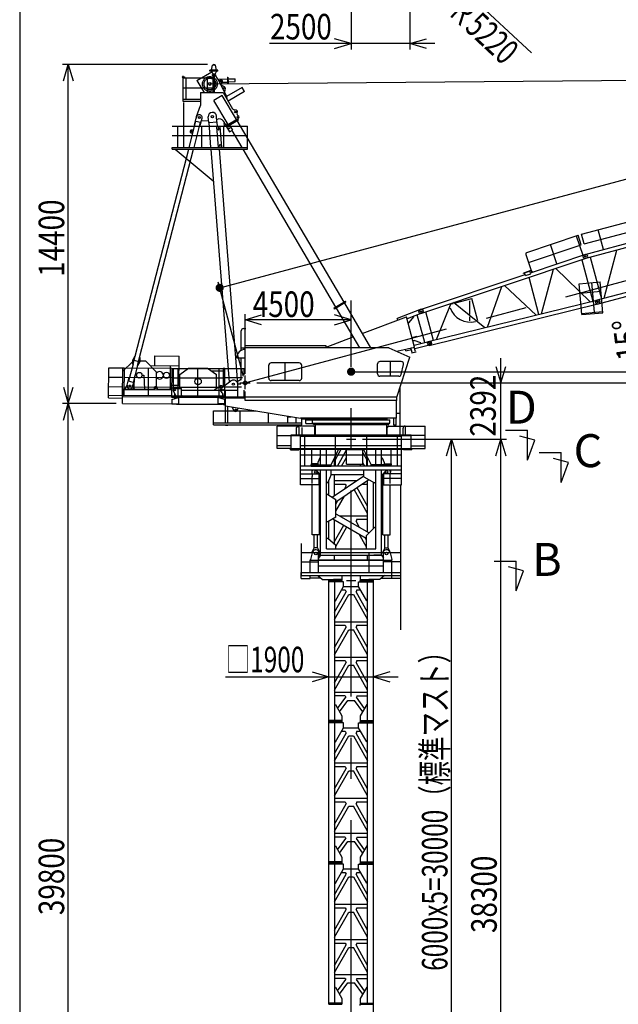
# Model space of a CAD drawing. Extents: x 20 to 206, y 7 to 282.
# Drawn here: x 20 to 93, y 71 to 190 of the extents above; entities that cross this region are included whole.
import ezdxf

# ---------------------------------------------------------------- set-up
doc = ezdxf.new("R2010")
doc.units = 0
doc.header["$LTSCALE"] = 20
doc.linetypes.add('CENTER', pattern=[2, 1.25, -0.25, 0.25, -0.25])
doc.linetypes.add('HIDDEN', pattern=[0.375, 0.25, -0.125])
for name, color, linetype in [('MAIN0', 7, 'CONTINUOUS'), ('MAIN1', 7, 'CONTINUOUS'), ('MAIN4', 7, 'CONTINUOUS'), ('MAIN5', 7, 'CONTINUOUS'), ('MAIN7', 7, 'CONTINUOUS')]:
    doc.layers.add(name, color=color, linetype=linetype)
doc.styles.add('KNJYOKO', font='TXT', dxfattribs={"bigfont": 'BIGFONT'})
doc.dimstyles.get("Standard").update_dxf_attribs({"dimtxt": 2.5, "dimasz": 2.5, "dimexe": 1.25, "dimexo": 0.625, "dimtad": 1, "dimcen": 2.5, "dimazin": 3, "dimtfac": 1, "dimtmove": 0, "dimatfit": 3})

# ---------------------------------------------------------------- blocks, each defined once
blk = doc.blocks.new('*D0')
at = {"layer": 'MAIN0', "color": 0, "linetype": 'BYBLOCK'}
for p, q in [((158.25, 148.18), (160.25, 147.58)), ((60.22, 147.58), (160.25, 147.58)), ((160.25, 147.58), (158.25, 146.98))]:
    blk.add_line(p, q, dxfattribs=at)
at = {"layer": 'MAIN0', "color": 0, "linetype": 'BYBLOCK', "const_width": 0.5}
blk.add_lwpolyline([(60.47, 147.58, 1), (59.97, 147.58, 1)], format="xyb", close=True, dxfattribs=at)
at = {"layer": 'MAIN0', "color": 0, "linetype": 'BYBLOCK', "width": 0.8}
blk.add_text('35000', height=3.1, dxfattribs=at).set_placement((146.85, 148.08))
blk = doc.blocks.new('*D3')
at = {"layer": 'MAIN0', "color": 0, "linetype": 'BYBLOCK'}
for p, q in [((55.5, 111.15), (57.5, 110.55)), ((64.93, 111.15), (62.93, 110.55)), ((44.96, 110.55), (65.93, 110.55)), ((57.5, 110.55), (55.5, 109.95)), ((62.93, 110.55), (64.93, 109.95))]:
    blk.add_line(p, q, dxfattribs=at)
at = {"layer": 'MAIN0', "color": 0, "linetype": 'BYBLOCK', "style": 'KNJYOKO', "width": 0.7}
blk.add_text('□1900', height=3.1, dxfattribs=at).set_placement((45.01, 111.1))
blk = doc.blocks.new('*D6')
at = {"layer": 'MAIN0', "color": 0, "linetype": 'BYBLOCK'}
for p, q in [((61.59, 139.38), (73.11, 139.38)), ((71.81, 137.38), (72.41, 139.38)), ((72.41, 53.66), (72.41, 139.38)), ((72.41, 139.38), (73.01, 137.38)), ((71.81, 55.66), (72.41, 53.66)), ((72.41, 53.66), (73.01, 55.66)), ((63.73, 53.66), (73.11, 53.66))]:
    blk.add_line(p, q, dxfattribs=at)
at = {"layer": 'MAIN0', "color": 0, "linetype": 'BYBLOCK', "style": 'KNJYOKO', "width": 0.7}
blk.add_text('6000x5=30000（標準マスト）', height=3.1, rotation=90, dxfattribs=at).set_placement((71.91, 74.87))
blk = doc.blocks.new('*D7')
at = {"layer": 'MAIN0', "color": 0, "linetype": 'BYBLOCK'}
for p, q in [((61.59, 139.38), (79.09, 139.38)), ((77.79, 137.38), (78.39, 139.38)), ((78.39, 29.95), (78.39, 139.38)), ((78.39, 139.38), (78.99, 137.38)), ((77.79, 31.95), (78.39, 29.95)), ((78.39, 29.95), (78.99, 31.95)), ((67.37, 29.95), (79.09, 29.95))]:
    blk.add_line(p, q, dxfattribs=at)
at = {"layer": 'MAIN0', "color": 0, "linetype": 'BYBLOCK', "width": 0.8}
blk.add_text('38300', height=3.1, rotation=90, dxfattribs=at).set_placement((77.89, 79.46))
blk = doc.blocks.new('*D8')
at = {"layer": 'MAIN0', "color": 0, "linetype": 'BYBLOCK'}
for p, q in [((47.36, 147.92), (47.36, 154.57)), ((47.36, 153.87), (49.36, 154.47)), ((60.22, 153.87), (58.22, 154.47)), ((60.22, 153.87), (47.36, 153.87)), ((49.36, 153.27), (47.36, 153.87)), ((58.22, 153.27), (60.22, 153.87))]:
    blk.add_line(p, q, dxfattribs=at)
at = {"layer": 'MAIN0', "color": 0, "linetype": 'BYBLOCK', "width": 0.8}
blk.add_text('4500', height=3.1, dxfattribs=at).set_placement((48.28, 154.22))
blk = doc.blocks.new('*D9')
at = {"layer": 'MAIN0', "color": 0, "linetype": 'BYBLOCK'}
for p, q in [((44.27, 157.76), (156.04, 187.71)), ((153.95, 187.77), (156.04, 187.71)), ((156.04, 187.71), (154.26, 186.61)), ((158.72, 177.69), (155.86, 188.39)), ((47.15, 146.99), (44.09, 158.44))]:
    blk.add_line(p, q, dxfattribs=at)
at = {"layer": 'MAIN0', "color": 0, "linetype": 'BYBLOCK', "const_width": 0.5}
blk.add_lwpolyline([(44.52, 157.76, 1), (44.02, 157.76, 1)], format="xyb", close=True, dxfattribs=at)
at = {"layer": 'MAIN0', "color": 0, "linetype": 'BYBLOCK', "width": 0.8}
blk.add_text('40500', height=3.1, rotation=15, dxfattribs=at).set_placement((142.97, 184.72))
blk = doc.blocks.new('*D16')
at = {"layer": 'MAIN0', "color": 0, "linetype": 'BYBLOCK'}
for p, q in [((67.36, 192.77), (67.36, 186.69)), ((60.22, 191.46), (60.22, 186.69)), ((60.22, 187.39), (58.22, 187.99)), ((67.36, 187.39), (69.36, 187.99)), ((70.36, 187.39), (50.32, 187.39)), ((58.22, 186.79), (60.22, 187.39)), ((69.36, 186.79), (67.36, 187.39))]:
    blk.add_line(p, q, dxfattribs=at)
at = {"layer": 'MAIN0', "color": 0, "linetype": 'BYBLOCK', "width": 0.8}
blk.add_text('2500', height=3.1, dxfattribs=at).set_placement((50.37, 187.9))
blk = doc.blocks.new('*D19')
at = {"layer": 'MAIN0', "color": 0, "linetype": 'BYBLOCK'}
for p, q in [((60.22, 206.66), (82.1, 186.27)), ((71.13, 196.49), (69.26, 197.42)), ((70.08, 198.29), (71.13, 196.49))]:
    blk.add_line(p, q, dxfattribs=at)
at = {"layer": 'MAIN0', "color": 0, "linetype": 'BYBLOCK', "style": 'KNJYOKO', "width": 0.7}
blk.add_text('Ｒ5220', height=3.1, rotation=317.0306, dxfattribs=at).set_placement((71.71, 191.17))
blk = doc.blocks.new('*D20')
at = {"layer": 'MAIN0', "color": 0, "linetype": 'BYBLOCK'}
for p, q in [((61.59, 139.38), (79.09, 139.38)), ((77.79, 137.38), (78.39, 139.38)), ((78.39, 29.95), (78.39, 139.38)), ((78.39, 139.38), (78.99, 137.38)), ((77.79, 31.95), (78.39, 29.95)), ((78.39, 29.95), (78.99, 31.95)), ((67.37, 29.95), (79.09, 29.95))]:
    blk.add_line(p, q, dxfattribs=at)
at = {"layer": 'MAIN0', "color": 0, "linetype": 'BYBLOCK', "width": 0.8}
blk.add_text('38300', height=3.1, rotation=90, dxfattribs=at).set_placement((77.89, 79.46))
blk = doc.blocks.new('*D21')
at = {"layer": 'MAIN0', "color": 0, "linetype": 'BYBLOCK'}
for p, q in [((77.79, 148.21), (78.39, 146.21)), ((78.39, 136.38), (78.39, 149.21)), ((78.39, 146.21), (78.99, 148.21)), ((48.78, 146.21), (79.09, 146.21)), ((61.59, 139.38), (79.09, 139.38)), ((77.79, 137.38), (78.39, 139.38)), ((78.39, 139.38), (78.99, 137.38))]:
    blk.add_line(p, q, dxfattribs=at)
at = {"layer": 'MAIN0', "color": 0, "linetype": 'BYBLOCK', "width": 0.8}
blk.add_text('2392', height=3.1, rotation=90, dxfattribs=at).set_placement((77.77, 139.7))
blk = doc.blocks.new('*D22')
at = {"layer": 'MAIN0', "color": 0, "linetype": 'BYBLOCK'}
for p, q in [((94.36, 156.74), (94.42, 158.82)), ((94.42, 158.82), (95.52, 157.05)), ((95.48, 148.21), (96.08, 146.21)), ((96.08, 146.21), (96.68, 148.21)), ((48.78, 146.21), (96.78, 146.21))]:
    blk.add_line(p, q, dxfattribs=at)
blk.add_arc((47.36, 146.21), 48.72, 0, 15, dxfattribs=at)
at = {"layer": 'MAIN0', "color": 0, "linetype": 'BYBLOCK', "width": 0.8}
blk.add_text('15%%d', height=3.1, rotation=97.5, dxfattribs=at).set_placement((95.61, 149.19))
blk = doc.blocks.new('*D23')
at = {"layer": 'MAIN0', "color": 0, "linetype": 'BYBLOCK'}
for p, q in [((31.69, 143.71), (25.2, 143.71)), ((25.3, 141.71), (25.9, 143.71)), ((25.9, 29.95), (25.9, 143.71)), ((25.9, 143.71), (26.5, 141.71)), ((25.3, 31.95), (25.9, 29.95)), ((25.9, 29.95), (26.5, 31.95)), ((53.07, 29.95), (25.2, 29.95))]:
    blk.add_line(p, q, dxfattribs=at)
at = {"layer": 'MAIN0', "color": 0, "linetype": 'BYBLOCK', "width": 0.8}
blk.add_text('39800', height=3.1, rotation=90, dxfattribs=at).set_placement((25.4, 81.63))
blk = doc.blocks.new('*D24')
at = {"layer": 'MAIN0', "color": 0, "linetype": 'BYBLOCK'}
for p, q in [((42.78, 184.86), (25.2, 184.86)), ((25.3, 182.86), (25.9, 184.86)), ((25.9, 143.71), (25.9, 184.86)), ((25.9, 184.86), (26.5, 182.86)), ((25.3, 145.71), (25.9, 143.71)), ((25.9, 143.71), (26.5, 145.71)), ((31.69, 143.71), (25.2, 143.71))]:
    blk.add_line(p, q, dxfattribs=at)
at = {"layer": 'MAIN0', "color": 0, "linetype": 'BYBLOCK', "width": 0.8}
blk.add_text('14400', height=3.1, rotation=90, dxfattribs=at).set_placement((25.4, 159.09))

msp = doc.modelspace()

# ---------------------------------------------------------------- linework, layer by layer
at = {"layer": 'MAIN0', "color": 3, "linetype": 'CONTINUOUS'}
for p, q in [((20, 282), (20, 10)), ((44.062, 184.154), (43.091, 184.154)), ((43.091, 184.04), (43.091, 184.154)), ((43.091, 184.111), (44.062, 184.111)), ((44.062, 184.04), (43.091, 184.04)), ((43.259, 184.154), (43.391, 184.775)), ((43.259, 184.04), (43.429, 183.746)), ((43.762, 184.775), (43.391, 184.775)), ((43.894, 184.04), (43.724, 183.746)), ((43.894, 184.154), (43.762, 184.775)), ((44.062, 184.04), (44.062, 184.154)), ((39.705, 183.352), (39.99, 183.352)), ((39.705, 183.352), (39.705, 183.339)), ((39.705, 183.339), (39.99, 183.339)), ((39.762, 183.379), (39.762, 183.303)), ((39.809, 183.339), (39.809, 180.423)), ((39.933, 183.379), (39.933, 183.303)), ((39.99, 183.352), (39.99, 183.339)), ((40.172, 183.248), (40.173, 180.637)), ((41.512, 182.903), (43.306, 183.959)), ((41.512, 182.903), (42.091, 181.918)), ((42.744, 183.248), (42.744, 181.466)), ((43.076, 182.498), (187.669, 183.808)), ((43.362, 183.558), (43.362, 183.598)), ((43.362, 183.598), (43.791, 183.598)), ((43.362, 183.575), (43.791, 183.575)), ((43.362, 183.558), (43.791, 183.558)), ((43.429, 183.746), (43.724, 183.746)), ((43.516, 181.467), (43.516, 183.558)), ((43.519, 183.598), (43.519, 183.746)), ((43.634, 183.598), (43.634, 183.746)), ((43.638, 181.467), (43.638, 183.558)), ((43.755, 183.598), (43.668, 183.746)), ((44.061, 183.077), (43.779, 183.558)), ((43.791, 183.558), (43.791, 183.598)), ((44.052, 183.096), (45.203, 183.134)), ((44.165, 182.873), (44.343, 182.964)), ((45.197, 183.306), (45.254, 183.308)), ((45.197, 183.306), (45.222, 182.563)), ((45.254, 183.308), (45.279, 182.565)), ((45.269, 183.1), (46.151, 183.13)), ((46.162, 182.803), (46.151, 183.13)), ((44.333, 182.542), (44.511, 182.632)), ((44.852, 182.158), (44.416, 182.379)), ((44.593, 182.714), (45.216, 182.735)), ((44.942, 181.968), (44.846, 181.53)), ((46.998, 182.07), (45.109, 180.959)), ((45.222, 182.563), (45.279, 182.565)), ((45.272, 182.773), (46.162, 182.803)), ((47.287, 181.577), (46.998, 182.07)), ((39.809, 180.637), (41.943, 180.638)), ((47.287, 181.577), (45.3, 180.408)), ((39.809, 180.423), (41.943, 180.423)), ((39.919, 174.785), (39.92, 180.262)), ((43.918, 178.158), (43.958, 178.182)), ((46.554, 178.163), (46.482, 178.286)), ((40.909, 176.918), (41.103, 176.868)), ((44.081, 177.077), (44.09, 176.963)), ((44.189, 176.971), (44.18, 177.085)), ((44.834, 177.819), (44.74, 177.979)), ((45.175, 177.351), (45.103, 177.475)), ((40.816, 176.559), (41.01, 176.509)), ((44.237, 175.083), (44.246, 174.969)), ((44.346, 174.977), (44.337, 175.091)), ((88.187, 164.256), (108.436, 169.682)), ((88.503, 163.077), (108.752, 168.503)), ((88.474, 161.762), (109.434, 167.378)), ((88.596, 161.306), (109.556, 166.922)), ((81.549, 162.056), (87.758, 164.134)), ((87.528, 164.057), (88.316, 161.702)), ((88.145, 162.976), (87.758, 164.134)), ((88.503, 163.077), (88.187, 164.256)), ((90.844, 162.397), (90.201, 164.796)), ((81.745, 160.834), (88.145, 162.976)), ((85.2, 160.659), (84.412, 163.014)), ((68.66, 154.626), (88.842, 161.38)), ((81.422, 161.801), (82.146, 159.637)), ((81.976, 159.58), (88.692, 161.828)), ((88.474, 161.762), (88.378, 161.595)), ((88.429, 161.402), (88.378, 161.595)), ((88.596, 161.306), (88.429, 161.402)), ((88.692, 161.828), (88.864, 161.742)), ((88.842, 161.38), (88.928, 161.552)), ((88.928, 161.552), (88.864, 161.742)), ((89.237, 161.478), (90.594, 156.414)), ((89.953, 156.242), (110.913, 161.859)), ((90.075, 155.787), (111.035, 161.403)), ((90.905, 156.498), (92.459, 162.341)), ((89.225, 156.066), (85.075, 160.12)), ((88.197, 161.164), (89.543, 156.144)), ((68.511, 155.074), (81.326, 159.363)), ((80.718, 159.22), (80.737, 159.165)), ((82.018, 159.87), (81.128, 159.519)), ((81.145, 159.477), (81.128, 159.519)), ((82.035, 159.827), (81.145, 159.477)), ((81.369, 159.233), (81.271, 159.525)), ((81.369, 159.233), (82.02, 159.45)), ((83.008, 154.535), (81.805, 159.025)), ((82.02, 159.45), (81.91, 159.778)), ((82.035, 159.827), (82.018, 159.87)), ((82.209, 159.718), (82.035, 159.827)), ((82.209, 159.718), (82.227, 159.664)), ((83.319, 154.612), (84.771, 160.018)), ((76.78, 153.002), (78.509, 157.922)), ((82.682, 154.455), (78.832, 158.03)), ((87.893, 158.252), (90.421, 158.473)), ((88.22, 154.513), (87.893, 158.252)), ((89.739, 154.789), (89.424, 158.386)), ((90.748, 154.734), (90.421, 158.473)), ((87.992, 157.12), (90.52, 157.341)), ((59.592, 155.999), (59.52, 156.122)), ((69.562, 151.225), (90.192, 156.304)), ((69.674, 150.767), (90.305, 155.846)), ((72.315, 155.849), (70.526, 151.462)), ((72.411, 155.796), (72.616, 155.851)), ((76.454, 152.922), (72.652, 155.962)), ((72.878, 155.921), (74.876, 156.457)), ((74.642, 154.51), (74.642, 156.172)), ((75.604, 153.741), (74.876, 156.457)), ((89.953, 156.242), (89.857, 156.076)), ((89.908, 155.883), (89.857, 156.076)), ((90.075, 155.787), (89.908, 155.883)), ((90.192, 156.304), (90.357, 156.204)), ((90.305, 155.846), (90.405, 156.01)), ((90.357, 156.204), (90.405, 156.01)), ((58.213, 155.187), (58.141, 155.311)), ((61.566, 152.21), (66.94, 154.237)), ((68.73, 155.152), (65.794, 154.045)), ((67.922, 150.573), (66.94, 154.237)), ((68.897, 154.71), (67.004, 153.997)), ((67.269, 153.564), (67.825, 154.245)), ((67.825, 154.245), (67.811, 154.301)), ((69.147, 151.125), (68.251, 154.467)), ((68.511, 155.074), (68.425, 154.902)), ((68.488, 154.712), (68.425, 154.902)), ((68.66, 154.626), (68.488, 154.712)), ((68.73, 155.152), (68.906, 155.073)), ((68.897, 154.71), (68.976, 154.885)), ((68.906, 155.073), (68.976, 154.885)), ((70.202, 151.38), (69.277, 154.833)), ((74.642, 153.736), (74.642, 154.231)), ((88.208, 154.655), (90.735, 154.876)), ((88.22, 154.513), (90.748, 154.734)), ((65.873, 153.835), (65.794, 154.045)), ((67.131, 153.527), (67.269, 153.564)), ((46.884, 150.159), (46.884, 152.558)), ((47.147, 152.821), (47.423, 152.821)), ((57.204, 150.566), (60.463, 151.795)), ((67.616, 151.714), (68.251, 151.884)), ((46.045, 151.137), (46.013, 151.134)), ((57.204, 150.716), (47.361, 150.716)), ((47.361, 147.313), (47.361, 150.716)), ((57.204, 150.487), (57.204, 150.716)), ((65.776, 150.053), (67.922, 150.573)), ((67.715, 151.345), (67.853, 151.381)), ((68.676, 151.07), (67.853, 151.381)), ((67.858, 150.812), (69.798, 151.283)), ((68.023, 150.01), (67.888, 150.565)), ((69.909, 150.824), (67.941, 150.347)), ((68.691, 151.014), (68.676, 151.07)), ((69.562, 151.225), (69.462, 151.06)), ((69.462, 151.06), (69.51, 150.866)), ((69.674, 150.767), (69.51, 150.866)), ((69.798, 151.283), (69.962, 151.182)), ((69.909, 150.824), (70.009, 150.988)), ((70.009, 150.988), (69.962, 151.182)), ((33.767, 148.472), (34.017, 149.44)), ((33.97, 149.452), (33.776, 149.104)), ((33.97, 149.452), (34.017, 149.44)), ((36.394, 148.314), (36.402, 149.485)), ((36.402, 149.485), (39.344, 149.467)), ((39.322, 145.952), (39.344, 149.467)), ((46.884, 150.487), (47.361, 150.487)), ((64.79, 150.487), (47.361, 150.487)), ((64.79, 150.487), (67.361, 149.356)), ((66.856, 150.097), (66.806, 150.303)), ((67.525, 150.246), (66.876, 150.089)), ((67.606, 149.909), (67.472, 150.464)), ((67.545, 149.859), (68.1, 149.993)), ((32.471, 147.585), (33.719, 148.817)), ((33.719, 148.883), (33.776, 149.104)), ((33.72, 148.484), (33.719, 148.883)), ((33.72, 148.484), (33.767, 148.472)), ((34.291, 148.336), (34.542, 149.304)), ((34.338, 148.324), (34.291, 148.336)), ((34.338, 148.324), (34.533, 148.672)), ((34.533, 148.672), (34.59, 148.893)), ((34.589, 149.292), (34.542, 149.304)), ((34.589, 149.292), (34.59, 148.893)), ((34.59, 148.896), (35.248, 148.892)), ((35.248, 148.892), (36.604, 147.52)), ((35.816, 148.317), (39.337, 148.295)), ((38.294, 145.536), (38.311, 148.302)), ((46.347, 149.273), (47.361, 149.273)), ((46.884, 146.535), (46.884, 149.273)), ((50.219, 146.784), (50.219, 148.356)), ((53.933, 148.641), (50.504, 148.641)), ((52.219, 146.498), (52.219, 148.641)), ((54.219, 146.784), (54.219, 148.356)), ((63.431, 147.319), (63.431, 148.532)), ((66.304, 148.818), (63.717, 148.818)), ((64.994, 147.033), (64.994, 148.818)), ((65.77, 144.498), (67.361, 149.356)), ((66.297, 147.253), (66.582, 148.467)), ((30.795, 144.392), (30.818, 148.045)), ((30.818, 148.045), (32.474, 148.034)), ((32.474, 148.034), (32.451, 144.381)), ((32.668, 148.014), (32.474, 148.015)), ((32.668, 148.033), (32.647, 144.709)), ((32.668, 148.033), (38.46, 147.997)), ((33.852, 145.472), (33.976, 147.059)), ((34.173, 147.156), (34.001, 147.157)), ((34.858, 147.152), (35.047, 147.151)), ((35.047, 147.151), (35.158, 145.464)), ((35.603, 148.015), (35.582, 144.69)), ((36.593, 145.763), (36.604, 147.52)), ((38.46, 147.997), (38.438, 144.498)), ((38.46, 147.978), (38.637, 147.977)), ((38.637, 147.977), (38.637, 145.687)), ((38.637, 147.966), (44.7, 147.966)), ((39.215, 144.498), (39.215, 147.966)), ((39.419, 147.256), (40.504, 148.013)), ((39.419, 145.556), (39.419, 147.256)), ((40.504, 148.013), (42.79, 148.013)), ((41.615, 144.641), (41.615, 147.966)), ((42.79, 148.013), (43.876, 147.256)), ((43.282, 147.67), (44.844, 147.67)), ((43.876, 145.687), (43.876, 147.256)), ((44.186, 144.498), (44.186, 147.966)), ((44.7, 147.966), (44.7, 145.687)), ((44.894, 147.947), (44.7, 147.947)), ((44.844, 145.869), (44.844, 147.67)), ((44.894, 147.966), (47.257, 147.966)), ((44.894, 144.356), (44.894, 147.966)), ((47.257, 147.2), (47.257, 147.966)), ((66.019, 147.033), (63.717, 147.033)), ((30.811, 146.909), (32.467, 146.898)), ((32.661, 146.897), (38.453, 146.861)), ((32.791, 145.481), (33.044, 145.969)), ((33.73, 145.883), (33.934, 145.468)), ((38.297, 145.959), (39.322, 145.952)), ((38.637, 146.83), (44.7, 146.83)), ((43.676, 145.413), (44.327, 145.865)), ((44.454, 145.571), (45.63, 146.467)), ((47.036, 146.83), (44.894, 146.83)), ((46.41, 146.384), (46.884, 146.674)), ((46.49, 144.498), (46.49, 146.113)), ((46.49, 146.113), (46.838, 146.113)), ((53.933, 146.498), (50.504, 146.498)), ((30.797, 144.72), (38.439, 144.672)), ((30.804, 145.766), (32.46, 145.755)), ((32.458, 145.481), (36.319, 145.457)), ((32.494, 143.709), (32.505, 145.424)), ((32.505, 145.424), (38.621, 145.385)), ((32.654, 145.754), (38.445, 145.718)), ((32.79, 145.424), (32.791, 145.481)), ((33.933, 145.411), (33.934, 145.468)), ((36.32, 145.6), (36.319, 145.4)), ((36.692, 145.597), (36.69, 145.397)), ((36.691, 145.455), (37.962, 145.447)), ((37.962, 145.447), (38.534, 145.6)), ((37.962, 145.447), (37.962, 145.389)), ((38.439, 144.641), (44.894, 144.641)), ((38.82, 145.598), (38.534, 145.6)), ((38.637, 145.687), (44.7, 145.687)), ((38.638, 145.27), (38.936, 144.641)), ((38.814, 144.641), (38.816, 144.895)), ((38.819, 145.556), (39.624, 145.556)), ((38.82, 145.556), (38.82, 145.598)), ((39.624, 144.784), (39.553, 144.641)), ((39.624, 144.784), (39.624, 145.556)), ((39.624, 145.356), (44.347, 145.356)), ((43.676, 145.356), (43.676, 145.413)), ((44.587, 145.011), (44.432, 145.159)), ((44.619, 145.68), (44.619, 145.713)), ((44.647, 144.641), (44.647, 144.929)), ((44.647, 144.641), (44.647, 144.929)), ((44.676, 144.641), (44.676, 144.804)), ((46.923, 145.687), (44.894, 145.687)), ((44.961, 145.356), (46.49, 145.356)), ((44.961, 144.498), (44.961, 145.356)), ((47.257, 144.498), (47.257, 145.33)), ((47.361, 144.07), (47.361, 145.178)), ((66.167, 139.898), (66.167, 145.711)), ((30.795, 144.392), (32.451, 144.381)), ((32.452, 144.567), (38.438, 144.529)), ((32.494, 143.709), (39.016, 143.669)), ((38.438, 144.498), (44.947, 144.498)), ((38.474, 144.196), (39.259, 144.458)), ((38.474, 144.196), (38.474, 143.678)), ((38.474, 143.678), (39.259, 143.678)), ((38.812, 144.309), (38.813, 144.498)), ((39.004, 144.498), (39.016, 144.474)), ((39.016, 144.377), (39.016, 144.474)), ((39.016, 143.641), (39.016, 143.678)), ((39.016, 143.641), (44.483, 143.641)), ((39.259, 144.458), (39.259, 143.678)), ((44.849, 144.196), (44.064, 144.458)), ((44.064, 144.458), (44.064, 143.678)), ((44.849, 143.678), (44.064, 143.678)), ((44.483, 143.641), (44.483, 143.678)), ((44.904, 143.527), (44.555, 143.621)), ((44.647, 144.269), (44.647, 144.498)), ((44.676, 144.356), (44.676, 144.498)), ((44.849, 144.196), (44.849, 143.678)), ((65.77, 144.498), (44.894, 144.498)), ((47.361, 144.356), (44.894, 144.356)), ((44.904, 143.527), (44.961, 143.527)), ((44.961, 141.356), (44.961, 144.356)), ((44.961, 143.449), (54.072, 141.927)), ((45.247, 141.356), (45.247, 143.401)), ((65.77, 144.07), (47.361, 144.07)), ((65.719, 141.927), (65.719, 144.07)), ((65.77, 144.07), (65.77, 144.498)), ((43.523, 141.141), (43.523, 142.823)), ((43.523, 142.823), (48.709, 142.823)), ((45.804, 143.25), (45.813, 143.307)), ((45.997, 142.86), (45.804, 143.25)), ((46.383, 142.864), (46.509, 143.133)), ((46.509, 143.133), (46.518, 143.189)), ((46.743, 141.356), (46.743, 142.823)), ((50.172, 141.356), (50.172, 142.579)), ((65.719, 142.541), (66.167, 142.541)), ((43.523, 141.356), (54.219, 141.356)), ((43.523, 141.141), (54.219, 141.141)), ((44.961, 141.07), (44.961, 141.141)), ((44.961, 141.07), (45.247, 141.07)), ((45.247, 141.07), (45.247, 141.141)), ((52.556, 141.356), (52.556, 142.18)), ((52.556, 142.117), (52.937, 142.117)), ((53.539, 141.356), (53.539, 142.016)), ((65.719, 141.927), (54.072, 141.927)), ((54.219, 141.141), (54.219, 141.927)), ((54.219, 141.858), (64.561, 141.858)), ((54.707, 141.73), (55.539, 141.73)), ((54.707, 141.296), (54.707, 141.73)), ((54.707, 141.296), (55.539, 141.296)), ((55.539, 141.744), (64.899, 141.744)), ((55.539, 141.296), (55.539, 141.744)), ((55.539, 141.316), (64.899, 141.316)), ((55.89, 141.858), (55.89, 141.744)), ((64.547, 141.927), (64.547, 141.744)), ((64.899, 141.316), (64.899, 141.744)), ((65.404, 141.07), (65.404, 141.927)), ((65.69, 141.07), (65.404, 141.07)), ((65.69, 141.07), (65.69, 141.927)), ((51.236, 139.833), (52.933, 139.833)), ((53.608, 139.898), (53.608, 140.798)), ((55.647, 140.98), (53.79, 140.98)), ((54.27, 139.898), (54.27, 140.819)), ((55.829, 139.898), (55.829, 140.798)), ((64.608, 139.898), (64.608, 140.798)), ((64.79, 140.98), (66.647, 140.98)), ((66.829, 139.898), (66.829, 140.798)), ((69.201, 139.833), (67.504, 139.833)), ((78.932, 140.464), (81.616, 140.464)), ((81.616, 136.842), (81.616, 140.464)), ((66.344, 139.733), (54.093, 139.733)), ((54.093, 133.841), (54.093, 139.733)), ((54.599, 136.113), (54.599, 139.733)), ((58.313, 136.113), (58.313, 139.733)), ((62.124, 136.113), (62.124, 139.733)), ((65.839, 136.113), (65.839, 139.733)), ((66.344, 133.841), (66.344, 139.733)), ((82.497, 139.262), (80.672, 139.751)), ((81.616, 136.842), (82.497, 139.262)), ((52.861, 138.093), (52.861, 138.184)), ((52.861, 138.093), (53.861, 138.093)), ((53.861, 138.093), (53.861, 138.184)), ((66.344, 138.587), (54.093, 138.587)), ((66.344, 137.444), (54.093, 137.444)), ((55.419, 138.184), (55.419, 136.413)), ((58.304, 136.933), (59.027, 138.184)), ((58.549, 136.113), (59.624, 138.013)), ((59.534, 138.184), (59.624, 138.013)), ((59.647, 136.356), (59.647, 138.156)), ((59.647, 138.156), (61.647, 138.156)), ((60.903, 138.184), (60.888, 138.156)), ((61.427, 138.156), (61.41, 138.184)), ((61.647, 136.356), (61.647, 138.156)), ((62.133, 136.933), (61.647, 137.774)), ((65.019, 138.184), (65.019, 136.413)), ((66.576, 138.093), (66.576, 138.184)), ((67.576, 138.093), (66.576, 138.093)), ((67.576, 138.093), (67.576, 138.184)), ((83.022, 137.765), (85.706, 137.765)), ((85.706, 134.143), (85.706, 137.765)), ((56.19, 136.413), (55.361, 136.413)), ((55.361, 136.413), (55.361, 136.27)), ((55.361, 136.27), (57.804, 136.27)), ((55.361, 136.127), (55.361, 136.27)), ((56.933, 136.27), (56.933, 136.127)), ((58.219, 136.113), (58.219, 137.126)), ((58.219, 136.933), (58.304, 136.933)), ((59.041, 136.113), (59.647, 137.184)), ((59.647, 136.356), (61.647, 136.356)), ((61.259, 136.356), (61.396, 136.113)), ((61.889, 136.113), (61.647, 136.539)), ((62.219, 136.933), (62.133, 136.933)), ((62.219, 136.113), (62.219, 137.126)), ((65.076, 136.27), (62.633, 136.27)), ((63.504, 136.27), (63.504, 136.127)), ((64.247, 136.413), (65.076, 136.413)), ((65.076, 136.413), (65.076, 136.27)), ((65.076, 136.127), (65.076, 136.27)), ((86.587, 136.563), (84.762, 137.052)), ((85.706, 134.143), (86.587, 136.563)), ((66.344, 136.113), (54.093, 136.113)), ((54.093, 135.684), (66.344, 135.684)), ((54.093, 135.176), (56.304, 135.176)), ((55.433, 135.684), (55.448, 135.389)), ((55.448, 135.385), (55.478, 134.87)), ((56.304, 135.176), (56.304, 133.841)), ((56.403, 135.127), (56.388, 134.87)), ((58.219, 132.532), (58.219, 135.098)), ((64.049, 134.87), (64.034, 135.127)), ((66.344, 135.176), (64.133, 135.176)), ((64.133, 135.176), (64.133, 133.841)), ((64.959, 134.87), (64.989, 135.385)), ((65.004, 135.684), (64.989, 135.389)), ((54.093, 134.604), (56.304, 134.604)), ((55.478, 134.027), (55.478, 134.87)), ((55.478, 127.784), (55.478, 133.841)), ((56.388, 127.784), (56.388, 134.87)), ((57.504, 132.584), (57.504, 134.418)), ((58.219, 134.378), (60.956, 134.378)), ((58.219, 133.95), (59.508, 133.95)), ((59.508, 133.95), (59.624, 133.727)), ((61.598, 133.95), (62.219, 133.95)), ((62.219, 128.117), (62.219, 134.368)), ((62.933, 128.534), (62.933, 134.17)), ((64.049, 127.784), (64.049, 134.87)), ((66.344, 134.604), (64.133, 134.604)), ((64.959, 134.027), (64.959, 134.87)), ((64.959, 127.784), (64.959, 133.841)), ((66.267, 116.27), (66.267, 133.841)), ((59.397, 133.327), (59.624, 133.727)), ((62.219, 130.373), (60.583, 133.265)), ((62.219, 131.244), (60.939, 133.505)), ((58.376, 130.651), (59.405, 132.471)), ((58.376, 131.521), (58.609, 131.934)), ((57.504, 127.267), (57.504, 129.445)), ((58.219, 126.655), (58.219, 129.602)), ((58.797, 130.093), (62.219, 130.093)), ((60.929, 129.664), (60.814, 129.441)), ((61.245, 128.679), (60.814, 129.441)), ((60.929, 129.664), (62.219, 129.664)), ((58.219, 126.958), (59.346, 128.951)), ((58.376, 126.365), (59.717, 128.736)), ((62.061, 126.365), (61.206, 127.877)), ((54.179, 122.846), (54.179, 126.746)), ((56.388, 127.784), (55.478, 127.784)), ((55.719, 126.22), (55.719, 127.784)), ((56.147, 126.22), (56.147, 127.784)), ((62.061, 127.236), (61.938, 127.454)), ((64.049, 127.784), (64.959, 127.784)), ((64.29, 126.22), (64.29, 127.784)), ((64.719, 126.22), (64.719, 127.784)), ((54.179, 125.651), (56.276, 125.651)), ((55.489, 125.614), (55.29, 124.8)), ((55.489, 125.703), (55.719, 126.22)), ((56.147, 126.22), (55.719, 126.22)), ((56.147, 126.22), (56.377, 125.703)), ((56.276, 123.217), (56.276, 125.651)), ((56.276, 125.642), (64.161, 125.642)), ((62.41, 123.217), (62.41, 125.642)), ((64.29, 126.22), (64.06, 125.703)), ((64.161, 123.217), (64.161, 125.651)), ((64.161, 125.651), (66.267, 125.651)), ((64.29, 126.22), (64.719, 126.22)), ((64.948, 125.703), (64.719, 126.22)), ((64.948, 125.614), (65.147, 124.8)), ((54.179, 124.506), (56.276, 124.506)), ((55.261, 124.714), (65.176, 124.714)), ((55.261, 123.217), (55.261, 124.714)), ((55.29, 124.714), (55.29, 124.8)), ((56.522, 125.306), (56.276, 124.958)), ((56.276, 124.764), (64.161, 124.764)), ((56.39, 125.277), (56.456, 125.206)), ((56.522, 125.306), (57.467, 125.306)), ((58.219, 124.714), (58.219, 125.306)), ((62.219, 124.714), (62.219, 125.306)), ((63.915, 125.306), (62.97, 125.306)), ((63.915, 125.306), (64.161, 124.958)), ((66.267, 124.506), (64.161, 124.506)), ((65.147, 124.714), (65.147, 124.8)), ((65.176, 122.463), (65.176, 124.714)), ((77.562, 124.594), (80.245, 124.594)), ((80.245, 120.973), (80.245, 124.594)), ((54.161, 122.463), (54.161, 123.217)), ((54.161, 123.217), (66.267, 123.217)), ((64.161, 123.991), (56.276, 123.991)), ((81.126, 123.393), (79.301, 123.881)), ((80.245, 120.973), (81.126, 123.393)), ((54.161, 122.463), (55.244, 122.463)), ((54.179, 122.846), (66.267, 122.846)), ((55.244, 122.463), (55.244, 122.846)), ((56.54, 122.534), (55.244, 122.534)), ((56.204, 122.846), (56.204, 122.811)), ((56.204, 122.811), (56.719, 122.397)), ((56.719, 122.363), (56.719, 122.408)), ((56.719, 122.363), (58.07, 122.363)), ((57.504, 122.236), (57.504, 122.363)), ((57.504, 122.236), (59.104, 122.236)), ((59.104, 122.236), (57.504, 122.236)), ((57.504, 105.093), (57.504, 122.236)), ((59.304, 122.093), (57.504, 122.093)), ((58.07, 122.363), (58.07, 122.408)), ((59.104, 122.378), (58.07, 122.378)), ((58.219, 122.093), (58.219, 105.236)), ((59.104, 122.846), (59.104, 122.236)), ((59.104, 122.093), (59.104, 122.236)), ((59.304, 121.521), (59.304, 122.093)), ((59.647, 122.236), (60.79, 122.236)), ((61.133, 122.093), (62.933, 122.093)), ((61.133, 121.521), (61.133, 122.093)), ((61.333, 122.846), (61.333, 122.236)), ((61.333, 122.378), (62.367, 122.378)), ((61.333, 122.236), (62.933, 122.236)), ((61.333, 122.236), (62.933, 122.236)), ((61.333, 122.093), (61.333, 122.236)), ((62.219, 105.236), (62.219, 122.093)), ((62.367, 122.363), (62.367, 122.408)), ((63.719, 122.363), (62.367, 122.363)), ((62.933, 122.236), (62.933, 122.363)), ((62.933, 105.093), (62.933, 122.236)), ((63.719, 122.363), (63.719, 122.408)), ((64.275, 122.846), (63.724, 122.401)), ((63.897, 122.534), (65.176, 122.534)), ((66.267, 122.463), (65.176, 122.463)), ((58.219, 118.386), (59.624, 120.87)), ((58.304, 119.79), (59.304, 121.521)), ((59.057, 121.093), (59.508, 121.093)), ((59.304, 121.521), (61.133, 121.521)), ((59.508, 121.093), (59.624, 120.87)), ((60.929, 121.093), (60.814, 120.87)), ((62.219, 118.386), (60.814, 120.87)), ((60.929, 121.093), (61.38, 121.093)), ((62.133, 119.79), (61.133, 121.521)), ((58.219, 117.516), (59.935, 120.55)), ((58.219, 119.79), (58.304, 119.79)), ((59.935, 120.55), (60.502, 120.55)), ((60.502, 120.55), (62.219, 117.516)), ((62.219, 119.79), (62.133, 119.79)), ((58.219, 117.236), (62.219, 117.236)), ((58.219, 116.807), (59.508, 116.807)), ((58.219, 114.101), (59.624, 116.584)), ((58.219, 113.23), (59.935, 116.264)), ((59.508, 116.807), (59.624, 116.584)), ((59.935, 116.264), (60.502, 116.264)), ((62.219, 113.23), (60.502, 116.264)), ((60.929, 116.807), (60.814, 116.584)), ((62.219, 114.101), (60.814, 116.584)), ((60.929, 116.807), (62.219, 116.807)), ((58.219, 112.95), (62.219, 112.95)), ((58.219, 112.521), (59.508, 112.521)), ((59.508, 112.521), (59.624, 112.298)), ((60.929, 112.521), (60.814, 112.298)), ((60.929, 112.521), (62.219, 112.521)), ((58.219, 109.815), (59.624, 112.298)), ((58.219, 108.945), (59.935, 111.978)), ((59.935, 111.978), (60.502, 111.978)), ((62.219, 108.945), (60.502, 111.978)), ((62.219, 109.815), (60.814, 112.298)), ((62.219, 108.664), (58.219, 108.664)), ((59.508, 108.236), (58.219, 108.236)), ((58.582, 106.711), (59.584, 108.09)), ((58.817, 106.305), (59.825, 107.693)), ((59.508, 108.236), (59.584, 108.09)), ((59.825, 107.693), (60.612, 107.693)), ((61.62, 106.305), (60.612, 107.693)), ((60.929, 108.236), (60.854, 108.09)), ((61.855, 106.711), (60.854, 108.09)), ((60.929, 108.236), (62.219, 108.236)), ((58.219, 107.193), (58.304, 107.193)), ((58.304, 107.193), (59.104, 105.807)), ((62.133, 107.193), (61.333, 105.807)), ((62.219, 107.193), (62.133, 107.193)), ((59.104, 105.236), (57.504, 105.236)), ((59.104, 105.807), (59.104, 105.093)), ((61.333, 105.807), (61.333, 105.093)), ((61.333, 105.236), (62.933, 105.236)), ((59.104, 105.093), (57.504, 105.093)), ((57.504, 87.95), (57.504, 105.093)), ((57.504, 105.093), (59.104, 105.093)), ((59.304, 104.95), (57.504, 104.95)), ((58.219, 104.95), (58.219, 88.093)), ((58.304, 102.647), (59.304, 104.378)), ((59.104, 104.95), (59.104, 105.093)), ((59.304, 104.378), (59.304, 104.95)), ((59.304, 104.378), (61.133, 104.378)), ((61.133, 104.95), (62.933, 104.95)), ((61.133, 104.378), (61.133, 104.95)), ((62.133, 102.647), (61.133, 104.378)), ((61.333, 105.093), (62.933, 105.093)), ((61.333, 104.95), (61.333, 105.093)), ((61.333, 105.093), (62.933, 105.093)), ((62.219, 88.093), (62.219, 104.95)), ((62.933, 87.95), (62.933, 105.093)), ((58.219, 101.244), (59.624, 103.727)), ((58.219, 100.373), (59.935, 103.407)), ((59.057, 103.95), (59.508, 103.95)), ((59.508, 103.95), (59.624, 103.727)), ((59.935, 103.407), (60.502, 103.407)), ((60.502, 103.407), (62.219, 100.373)), ((60.929, 103.95), (60.814, 103.727)), ((62.219, 101.244), (60.814, 103.727)), ((60.929, 103.95), (61.38, 103.95)), ((58.219, 102.647), (58.304, 102.647)), ((62.219, 102.647), (62.133, 102.647)), ((58.219, 100.093), (62.219, 100.093)), ((58.219, 99.664), (59.508, 99.664)), ((58.219, 96.958), (59.624, 99.441)), ((59.508, 99.664), (59.624, 99.441)), ((60.929, 99.664), (60.814, 99.441)), ((62.219, 96.958), (60.814, 99.441)), ((60.929, 99.664), (62.219, 99.664)), ((58.219, 96.088), (59.935, 99.121)), ((59.935, 99.121), (60.502, 99.121)), ((62.219, 96.088), (60.502, 99.121)), ((58.219, 95.807), (62.219, 95.807)), ((58.219, 95.378), (59.508, 95.378)), ((58.219, 92.672), (59.624, 95.156)), ((58.219, 91.802), (59.935, 94.836)), ((59.508, 95.378), (59.624, 95.156)), ((59.935, 94.836), (60.502, 94.836)), ((62.219, 91.802), (60.502, 94.836)), ((60.929, 95.378), (60.814, 95.156)), ((62.219, 92.672), (60.814, 95.156)), ((60.929, 95.378), (62.219, 95.378)), ((62.219, 91.521), (58.219, 91.521)), ((59.508, 91.093), (58.219, 91.093)), ((58.582, 89.569), (59.584, 90.947)), ((59.508, 91.093), (59.584, 90.947)), ((60.929, 91.093), (60.854, 90.947)), ((61.855, 89.569), (60.854, 90.947)), ((60.929, 91.093), (62.219, 91.093)), ((58.219, 90.05), (58.304, 90.05)), ((58.304, 90.05), (59.104, 88.664)), ((58.817, 89.162), (59.825, 90.55)), ((59.825, 90.55), (60.612, 90.55)), ((61.62, 89.162), (60.612, 90.55)), ((62.133, 90.05), (61.333, 88.664)), ((62.219, 90.05), (62.133, 90.05)), ((59.104, 88.664), (59.104, 87.95)), ((61.333, 88.664), (61.333, 87.95)), ((59.104, 88.093), (57.504, 88.093)), ((59.104, 87.95), (57.504, 87.95)), ((57.504, 70.807), (57.504, 87.95)), ((57.504, 87.95), (59.104, 87.95)), ((59.304, 87.807), (57.504, 87.807)), ((58.219, 87.807), (58.219, 70.95)), ((58.304, 85.504), (59.304, 87.236)), ((59.104, 87.807), (59.104, 87.95)), ((59.304, 87.236), (59.304, 87.807)), ((59.304, 87.236), (61.133, 87.236)), ((61.133, 87.807), (62.933, 87.807)), ((61.133, 87.236), (61.133, 87.807)), ((62.133, 85.504), (61.133, 87.236)), ((61.333, 88.093), (62.933, 88.093)), ((61.333, 87.95), (62.933, 87.95)), ((61.333, 87.807), (61.333, 87.95)), ((61.333, 87.95), (62.933, 87.95)), ((62.219, 70.95), (62.219, 87.807)), ((62.933, 70.807), (62.933, 87.95)), ((58.219, 84.101), (59.624, 86.584)), ((58.219, 83.23), (59.935, 86.264)), ((59.057, 86.807), (59.508, 86.807)), ((59.508, 86.807), (59.624, 86.584)), ((59.935, 86.264), (60.502, 86.264)), ((60.502, 86.264), (62.219, 83.23)), ((60.929, 86.807), (60.814, 86.584)), ((62.219, 84.101), (60.814, 86.584)), ((60.929, 86.807), (61.38, 86.807)), ((58.219, 85.504), (58.304, 85.504)), ((62.219, 85.504), (62.133, 85.504)), ((58.219, 82.95), (62.219, 82.95)), ((58.219, 82.521), (59.508, 82.521)), ((59.508, 82.521), (59.624, 82.298)), ((60.929, 82.521), (60.814, 82.298)), ((60.929, 82.521), (62.219, 82.521)), ((58.219, 79.815), (59.624, 82.298)), ((58.219, 78.945), (59.935, 81.978)), ((59.935, 81.978), (60.502, 81.978)), ((62.219, 78.945), (60.502, 81.978)), ((62.219, 79.815), (60.814, 82.298)), ((58.219, 78.664), (62.219, 78.664)), ((58.219, 78.236), (59.508, 78.236)), ((58.219, 75.529), (59.624, 78.013)), ((58.219, 74.659), (59.935, 77.693)), ((59.508, 78.236), (59.624, 78.013)), ((59.935, 77.693), (60.502, 77.693)), ((62.219, 74.659), (60.502, 77.693)), ((60.929, 78.236), (60.814, 78.013)), ((62.219, 75.529), (60.814, 78.013)), ((60.929, 78.236), (62.219, 78.236)), ((62.219, 74.378), (58.219, 74.378)), ((59.508, 73.95), (58.219, 73.95)), ((58.219, 72.907), (58.304, 72.907)), ((58.304, 72.907), (59.104, 71.521)), ((58.582, 72.426), (59.584, 73.804)), ((58.817, 72.019), (59.825, 73.407)), ((59.508, 73.95), (59.584, 73.804)), ((59.825, 73.407), (60.612, 73.407)), ((61.62, 72.019), (60.612, 73.407)), ((60.929, 73.95), (60.854, 73.804)), ((61.855, 72.426), (60.854, 73.804)), ((60.929, 73.95), (62.219, 73.95)), ((62.133, 72.907), (61.333, 71.521)), ((62.219, 72.907), (62.133, 72.907)), ((59.104, 70.95), (57.504, 70.95)), ((57.504, 70.807), (59.104, 70.807)), ((59.104, 71.521), (59.104, 70.807)), ((61.333, 71.521), (61.333, 70.807)), ((61.333, 70.95), (62.933, 70.95)), ((61.333, 70.807), (62.933, 70.807)), ((61.333, 70.664), (61.333, 70.807)), ((61.333, 70.807), (62.933, 70.807)), ((62.933, 53.664), (62.933, 70.807))]:
    msp.add_line(p, q, dxfattribs=at)
at = {"layer": 'MAIN0', "color": 12, "linetype": 'CONTINUOUS'}
for p, q in [((39.809, 183.247), (43.458, 183.248)), ((43.458, 182.028), (43.458, 183.248)), ((44.061, 183.077), (45.097, 181.035)), ((39.809, 182.027), (43.458, 182.028)), ((42.091, 181.918), (42.394, 181.471)), ((41.943, 181.47), (41.943, 179.895)), ((41.943, 181.466), (44.677, 181.467)), ((44.576, 181.093), (43.575, 180.504)), ((45.292, 177.586), (43.575, 180.504)), ((46.293, 178.175), (44.576, 181.093)), ((44.677, 181.467), (45.836, 179.497)), ((45.097, 181.035), (45.155, 180.654)), ((41.45, 178.542), (41.943, 179.895)), ((41.209, 177.505), (41.467, 178.501)), ((41.873, 177.333), (42.131, 178.329)), ((42.942, 177.807), (42.888, 178.502)), ((43.939, 177.886), (43.885, 178.581)), ((45.054, 177.446), (46.531, 178.315)), ((45.099, 177.307), (46.554, 178.163)), ((45.139, 177.413), (46.518, 178.224)), ((46.365, 178.051), (59.33, 156.01)), ((38.505, 177.396), (47.63, 177.393)), ((39.138, 177.396), (39.137, 174.785)), ((40.564, 174.785), (41.393, 177.988)), ((41.154, 174.785), (41.946, 177.845)), ((41.264, 177.491), (41.209, 177.505)), ((41.393, 177.988), (41.946, 177.845)), ((41.873, 177.333), (41.817, 177.347)), ((42.93, 177.97), (42.052, 178.026)), ((42.072, 177.395), (42.072, 174.785)), ((42.934, 177.807), (43.947, 177.886)), ((42.934, 177.807), (43.171, 174.784)), ((43.885, 177.29), (44.284, 177.322)), ((43.885, 177.29), (44.081, 174.784)), ((43.993, 177.299), (43.947, 177.886)), ((44.284, 177.322), (44.483, 174.784)), ((44.772, 174.784), (44.772, 177.394)), ((45.099, 177.307), (45.462, 176.691)), ((45.444, 177.51), (45.806, 176.894)), ((45.462, 176.691), (45.806, 176.894)), ((45.727, 176.847), (46.941, 174.783)), ((47.629, 174.569), (47.63, 177.393)), ((38.505, 176.26), (47.629, 176.257)), ((34.003, 149.444), (40.508, 174.57)), ((34.556, 149.301), (41.098, 174.57)), ((38.504, 174.571), (38.504, 174.786)), ((38.504, 174.786), (47.629, 174.783)), ((38.504, 174.571), (47.629, 174.569)), ((38.851, 174.571), (43.489, 170.735)), ((43.188, 174.57), (45.406, 146.297)), ((44.207, 174.57), (46.436, 146.155)), ((47.067, 174.569), (58.33, 155.422)), ((58.141, 155.311), (59.52, 156.122)), ((58.177, 155.249), (59.556, 156.06)), ((59.592, 155.999), (58.213, 155.187)), ((59.403, 155.887), (62.58, 150.487)), ((58.402, 155.299), (61.232, 150.487)), ((33.752, 148.476), (33.219, 146.415)), ((33.67, 149.014), (34.638, 148.763)), ((34.306, 148.333), (33.772, 146.272)), ((33.035, 145.932), (33.293, 146.927)), ((33.772, 146.272), (33.219, 146.415)), ((33.293, 146.927), (33.349, 146.913)), ((33.699, 145.76), (33.956, 146.755)), ((33.9, 146.77), (33.956, 146.755)), ((46.4, 146.249), (46.49, 146.014))]:
    msp.add_line(p, q, dxfattribs=at)
at = {"layer": 'MAIN0', "color": 3, "linetype": 'CENTER'}
for p, q in [((39.848, 183.263), (39.848, 183.465)), ((187.669, 183.808), (47.361, 146.213)), ((60.219, 28.156), (60.219, 156.207)), ((47.361, 145.443), (47.361, 147.124)), ((46.706, 146.213), (47.981, 146.213))]:
    msp.add_line(p, q, dxfattribs=at)
at = {"layer": 'MAIN0', "color": 3, "linetype": 'HIDDEN'}
msp.add_line((59.647, 139.378), (60.79, 139.378), dxfattribs=at)
at = {"layer": 'MAIN0', "color": 12, "linetype": 'CENTER'}
for radius in [0.9, 0.714]:
    msp.add_circle((43.076, 182.498), radius, dxfattribs=at)
at = {"layer": 'MAIN0', "color": 3, "linetype": 'CONTINUOUS'}
for centre, radius in [((44.427, 182.798), 0.06), ((44.775, 182.005), 0.0571), ((46.158, 179.09), 0.0871), ((40.863, 176.739), 0.06), ((88.652, 161.565), 0.0864), ((90.131, 156.046), 0.0864), ((68.7, 154.888), 0.0864), ((68.7, 154.888), 0.0864), ((69.736, 151.025), 0.0864), ((34.516, 147.154), 0.343), ((37.815, 147.133), 0.371), ((41.647, 146.384), 0.386), ((45.933, 146.07), 0.136), ((36.506, 145.599), 0.06), ((38.819, 145.356), 0.0714), ((44.619, 145.356), 0.1), ((46.189, 142.954), 0.0871), ((55.933, 135.413), 0.157), ((64.504, 135.413), 0.157), ((55.933, 125.506), 0.157), ((64.504, 125.506), 0.157)]:
    msp.add_circle(centre, radius, dxfattribs=at)
at = {"layer": 'MAIN0', "color": 12, "linetype": 'CONTINUOUS'}
for centre, radius in [((43.076, 182.498), 0.171), ((41.799, 178.415), 0.116), ((43.386, 178.542), 0.136), ((46.437, 178.475), 0.06), ((44.96, 177.606), 0.06), ((45.406, 177.123), 0.0586), ((33.367, 145.846), 0.116)]:
    msp.add_circle(centre, radius, dxfattribs=at)
at = {"layer": 'MAIN0', "color": 3, "linetype": 'HIDDEN'}
msp.add_circle((47.361, 146.213), 0.214, dxfattribs=at)
at = {"layer": 'MAIN0', "color": 3, "linetype": 'CONTINUOUS'}
for centre, radius, start, end in [((43.577, 184.617), 0.244, 40.44972, 139.55028), ((44.427, 182.798), 0.186, 296.88905, 476.88905), ((44.775, 182.005), 0.171, 347.62539, 423.20494), ((46.082, 179.642), 0.286, 210.46538, 277.84552), ((46.158, 179.09), 0.271, 330.2169, 457.84552), ((41.799, 178.415), 0.371, 159.95851, 188.10499), ((44.248, 177.689), 0.571, 30.46538, 120.46538), ((46.58, 178.849), 0.214, 150.2169, 249.09958), ((46.437, 178.475), 0.186, 300.46538, 429.09958), ((40.863, 176.739), 0.186, 75.48512, 255.48512), ((44.131, 177.081), 0.05, 4.48461, 184.48461), ((44.139, 176.967), 0.05, 184.48461, 364.48461), ((44.96, 177.606), 0.186, 136.593, 300.46538), ((44.773, 177.782), 0.0714, 316.593, 390.46538), ((44.287, 175.087), 0.05, 4.48461, 184.48461), ((44.296, 174.973), 0.05, 184.48461, 364.48461), ((81.613, 161.865), 0.202, 108.50353, 198.50353), ((74.642, 156.172), 2.571, 199.3864, 285), ((47.147, 152.558), 0.263, 90, 180), ((47.347, 149.273), 1, 89.18146, 180), ((50.504, 148.356), 0.286, 90, 180), ((53.933, 148.356), 0.286, 0, 90), ((63.717, 148.532), 0.286, 90, 180), ((66.304, 148.532), 0.286, 346.79893, 450), ((36.975, 147.139), 0.457, 214.68088, 504.6006), ((63.717, 147.319), 0.286, 180, 270), ((66.019, 147.319), 0.286, 270, 346.79893), ((36.506, 145.599), 0.186, 359.64074, 539.64074), ((44.433, 145.713), 0.186, 0, 124.7962), ((45.933, 146.07), 0.5, 21.00339, 127.31259), ((50.504, 146.784), 0.286, 180, 270), ((53.933, 146.784), 0.286, 270, 360), ((38.819, 145.356), 0.2, 90, 206.25655), ((44.619, 145.356), 0.271, 127.31259, 226.481), ((44.433, 145.713), 0.06, 327.12165, 572.87835), ((44.39, 144.804), 0.286, 0, 46.481), ((44.619, 143.856), 0.243, 235.98489, 254.90956), ((44.39, 144.393), 0.286, 333.17114, 352.44135), ((46.189, 142.954), 0.214, 206.26292, 335.02322), ((53.79, 140.798), 0.182, 90, 180), ((53.667, 140.73), 0.249, 0, 90), ((55.647, 140.798), 0.182, 360, 450), ((64.79, 140.798), 0.182, 90, 180), ((66.77, 140.73), 0.249, 90, 180), ((66.647, 140.798), 0.182, 360, 450), ((55.933, 135.413), 0.486, 146.02552, 182.80416), ((64.504, 135.413), 0.486, 357.19584, 393.97448), ((55.933, 125.506), 0.457, 0, 166.28056), ((64.504, 125.506), 0.457, 13.71944, 180)]:
    msp.add_arc(centre, radius, start, end, dxfattribs=at)
at = {"layer": 'MAIN0', "color": 12, "linetype": 'CONTINUOUS'}
for centre, radius, start, end in [((41.799, 178.415), 0.343, 345.48512, 525.48512), ((43.386, 178.542), 0.5, 4.48411, 184.48411), ((33.367, 145.846), 0.343, 165.48512, 345.48512)]:
    msp.add_arc(centre, radius, start, end, dxfattribs=at)
at = {"layer": 'MAIN1', "color": 12, "linetype": 'CONTINUOUS'}
for p, q in [((54.756, 141.858), (54.756, 141.744)), ((54.756, 141.744), (55.738, 141.744)), ((55.738, 141.858), (55.738, 141.744))]:
    msp.add_line(p, q, dxfattribs=at)
at = {"layer": 'MAIN1', "color": 3, "linetype": 'CONTINUOUS'}
for p, q in [((55.661, 141.156), (55.661, 141.316)), ((55.661, 141.27), (64.776, 141.27)), ((55.661, 141.156), (64.776, 141.156)), ((55.876, 139.898), (55.876, 141.156)), ((64.561, 139.898), (64.561, 141.156)), ((64.776, 141.156), (64.776, 141.316)), ((52.933, 139.898), (67.504, 139.898)), ((52.933, 138.184), (52.933, 139.898)), ((52.933, 139.853), (67.504, 139.853)), ((67.504, 138.184), (67.504, 139.898)), ((52.861, 138.184), (67.576, 138.184)), ((52.933, 138.247), (67.504, 138.247)), ((56.519, 136.27), (56.519, 138.184)), ((57.233, 136.27), (57.233, 138.184)), ((57.804, 136.27), (58.661, 138.041)), ((58.661, 138.041), (58.661, 138.184)), ((61.776, 138.041), (61.776, 138.184)), ((61.776, 138.041), (62.633, 136.27)), ((63.204, 136.27), (63.204, 138.184)), ((63.919, 136.27), (63.919, 138.184)), ((56.433, 137.127), (56.19, 136.556)), ((56.19, 136.556), (56.19, 136.127)), ((56.433, 137.127), (56.519, 137.127)), ((57.804, 136.127), (57.804, 136.27)), ((62.633, 136.127), (62.633, 136.27)), ((64.004, 137.127), (63.919, 137.127)), ((64.004, 137.127), (64.247, 136.556)), ((64.247, 136.556), (64.247, 136.127)), ((55.361, 136.127), (57.804, 136.127)), ((55.943, 135.685), (56.376, 135.127)), ((56.519, 135.127), (56.376, 135.127)), ((56.519, 125.306), (56.519, 135.684)), ((57.233, 126.091), (57.233, 135.684)), ((57.804, 135.098), (57.376, 134.127)), ((57.804, 135.098), (57.804, 135.684)), ((57.804, 135.098), (61.776, 135.098)), ((61.776, 134.813), (61.776, 135.67)), ((65.076, 136.127), (62.633, 136.127)), ((63.204, 126.091), (63.204, 135.684)), ((63.919, 125.306), (63.919, 135.684)), ((63.919, 135.127), (64.061, 135.127)), ((64.494, 135.685), (64.061, 135.127)), ((57.233, 134.127), (57.376, 134.127)), ((57.932, 132.339), (61.776, 134.931)), ((58.376, 131.776), (62.38, 134.477)), ((61.776, 134.813), (63.061, 134.098)), ((63.204, 134.098), (63.061, 134.098)), ((57.376, 132.657), (57.233, 132.657)), ((57.376, 132.657), (58.376, 132.086)), ((58.376, 129.943), (58.376, 132.086)), ((58.376, 130.336), (62.407, 128.008)), ((57.376, 129.371), (57.233, 129.371)), ((58.376, 129.943), (57.376, 129.371)), ((58, 129.728), (62.061, 127.383)), ((62.061, 127.663), (63.061, 128.663)), ((63.204, 128.663), (63.061, 128.663)), ((57.233, 127.377), (57.376, 127.377)), ((57.376, 127.377), (58.376, 126.52)), ((62.061, 127.663), (62.061, 126.091)), ((56.39, 125.277), (56.39, 125.506)), ((57.233, 126.091), (63.204, 126.091)), ((58.376, 126.091), (58.376, 126.52)), ((56.519, 125.306), (63.919, 125.306))]:
    msp.add_line(p, q, dxfattribs=at)
at = {"layer": 'MAIN4', "color": 3, "linetype": 'CONTINUOUS'}
for p, q in [((53.667, 140.978), (51.236, 140.978)), ((51.236, 138.27), (51.236, 140.978)), ((53.916, 139.898), (53.916, 140.73)), ((66.521, 139.898), (66.521, 140.73)), ((66.77, 140.978), (69.201, 140.978)), ((69.201, 138.27), (69.201, 140.978)), ((52.933, 138.598), (51.236, 138.598)), ((52.933, 138.27), (51.236, 138.27)), ((67.504, 138.598), (69.201, 138.598)), ((67.504, 138.27), (69.201, 138.27))]:
    msp.add_line(p, q, dxfattribs=at)
at = {"layer": 'MAIN5', "color": 3, "linetype": 'CONTINUOUS'}
for p, q in [((56.304, 133.841), (54.093, 133.841)), ((64.133, 133.841), (66.344, 133.841))]:
    msp.add_line(p, q, dxfattribs=at)
at = {"layer": 'MAIN7', "color": 3, "linetype": 'CONTINUOUS'}
msp.add_line((56.219, 135.176), (56.219, 135.33), dxfattribs=at)

# ---------------------------------------------------------------- texts
at = {"layer": 'MAIN0', "color": 3, "linetype": 'CONTINUOUS'}
for s, p in [('D', (78.993, 141.271)), ('C', (87.215, 135.998)), ('B', (82.192, 122.798))]:
    msp.add_text(s, height=4, dxfattribs=at).set_placement(p)

# ---------------------------------------------------------------- dimensions: what is measured, and where the dimension line sits
dim = msp.add_radius_dim(center=(60.219, 206.657), mpoint=(71.132, 196.491), dimstyle='Standard', dxfattribs=at)
dim.commit()
dim.dimension.update_dxf_attribs({"geometry": '*D19', "text_midpoint": (75.694, 187.458)})
for base, p1, p2, picture, middle in [((67.361, 187.394), (60.219, 192.258), (67.361, 193.571), '*D16', (54.519, 187.904)), ((60.219, 153.867), (47.361, 147.124), (60.219, 156.207), '*D8', (52.426, 154.215)), ((60.2186, 147.5811), (160.2538, 145.6818), (60.2186, 28.1561), '*D0', (152.0538, 148.0811)), ((57.504, 110.55), (62.933, 105.093), (57.504, 105.093), '*D3', (50.456, 111.102))]:
    dim = msp.add_linear_dim(base=base, p1=p1, p2=p2, dimstyle='Standard', dxfattribs=at)
    dim.commit()
    dim.dimension.update_dxf_attribs({"geometry": picture, "text_midpoint": middle})
for base, p1, p2, angle, picture, middle in [((44.2674, 157.7599), (158.9306, 176.9169), (47.3615, 146.2127), 15, '*D9', (147.9888, 186.0696)), ((25.899, 143.709), (43.577, 184.861), (32.494, 143.709), 90, '*D24', (25.399, 164.285)), ((78.3856, 139.3784), (47.9809, 146.2127), (60.79, 139.3784), 90, '*D21', (77.7654, 143.8507)), ((25.899, 29.95), (32.494, 143.709), (53.868, 29.95), 90, '*D23', (25.399, 86.83)), ((72.412, 53.664), (60.79, 139.378), (62.933, 53.664), 90, '*D6', (71.912, 96.521)), ((78.386, 29.95), (60.79, 139.378), (66.57, 29.95), 90, '*D7', (77.886, 84.664)), ((78.386, 29.95), (60.79, 139.378), (66.57, 29.95), 90, '*D20', (77.886, 84.664))]:
    dim = msp.add_linear_dim(base=base, p1=p1, p2=p2, angle=angle, dimstyle='Standard', dxfattribs=at)
    dim.commit()
    dim.dimension.update_dxf_attribs({"geometry": picture, "text_midpoint": middle})
dim = msp.add_angular_dim_2l(base=(95.668, 152.572), line1=((47.981, 146.213), (47.978, 146.213)), line2=((47.361, 146.213), (94.424, 158.823)), dimstyle='Standard', dxfattribs=at)
dim.commit()
dim.dimension.update_dxf_attribs({"geometry": '*D22', "text_midpoint": (95.172, 152.507), "dimtype": 130})

doc.saveas('drawing.dxf')
